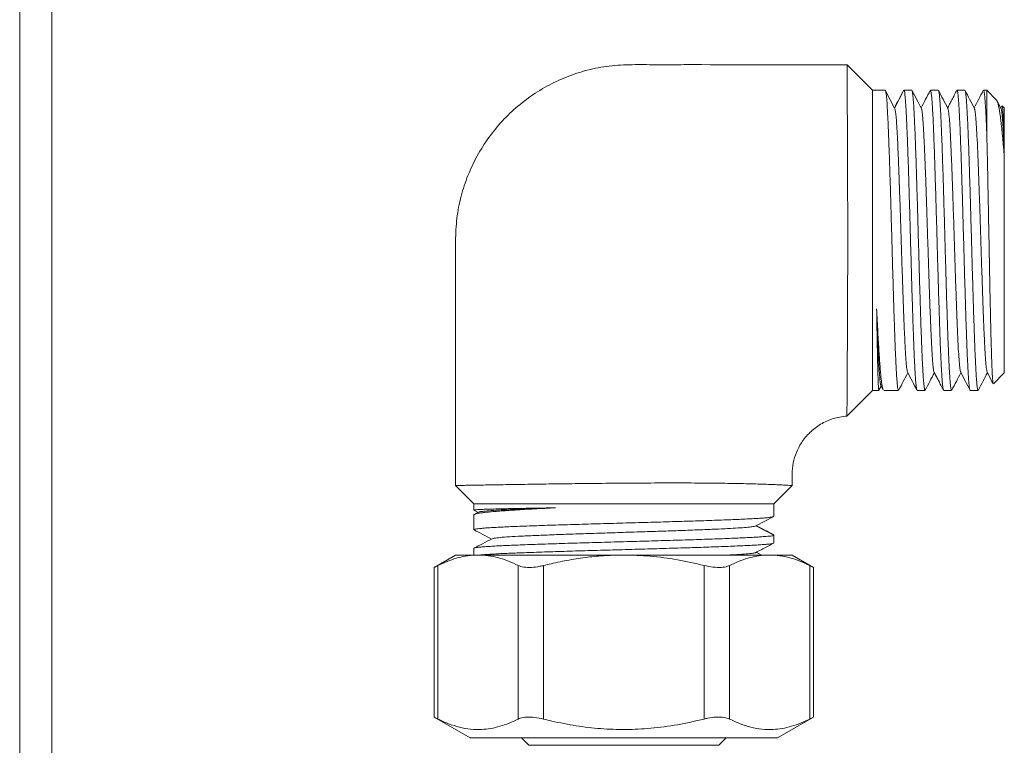
# Model space of a CAD drawing. Units: millimetres. Extents: x -366 to 550, y -773 to 829.
# Drawn here: x -210 to -143, y 23 to 72 of the extents above; entities that cross this region are included whole.
import ezdxf

# ---------------------------------------------------------------- set-up
doc = ezdxf.new("R2010")
doc.units = ezdxf.units.MM

msp = doc.modelspace()

# ---------------------------------------------------------------- linework, layer by layer
at = {"color": 7, "linetype": 'Continuous', "lineweight": 15}
for p, q in [((-208.043, 807.543), (-208.043, -369.457)), ((-151.956, 67.581), (-153.705, 69.331)), ((-151.093, 67.581), (-151.956, 67.581)), ((-151.956, 67.581), (-151.956, 47.081)), ((-150.456, 66.357), (-151.092, 67.581)), ((-149.819, 67.581), (-150.456, 66.357)), ((-149.819, 67.581), (-149.855, 67.546)), ((-149.279, 67.581), (-149.819, 67.581)), ((-147.465, 67.581), (-148.004, 67.581)), ((-145.651, 67.581), (-146.191, 67.581)), ((-144.156, 67.581), (-144.377, 67.581)), ((-143.49, 66.915), (-144.156, 67.581)), ((-144.156, 67.581), (-144.156, 64.725)), ((-143.182, 66.341), (-143.453, 66.859)), ((-143.122, 66.523), (-143.2, 66.374)), ((-142.956, 66.381), (-143.098, 66.523)), ((-142.956, 66.381), (-142.956, 63.625)), ((-142.956, 63.321), (-142.956, 63.625)), ((-142.956, 63.04), (-142.956, 63.321)), ((-142.956, 63.04), (-142.956, 48.281)), ((-143.7, 47.537), (-142.956, 48.281)), ((-151.521, 47.091), (-151.371, 47.378)), ((-151.387, 47.409), (-151.236, 47.12)), ((-153.714, 45.323), (-151.956, 47.081)), ((-151.956, 47.081), (-151.528, 47.081)), ((-151.198, 47.081), (-150.186, 47.081)), ((-148.912, 47.081), (-148.372, 47.081)), ((-147.097, 47.081), (-146.558, 47.081)), ((-145.284, 47.081), (-144.744, 47.081)), ((-180.456, 40.581), (-179.206, 39.331)), ((-158.706, 39.331), (-157.456, 40.581)), ((-179.206, 39.331), (-179.206, 38.903)), ((-158.706, 39.331), (-179.206, 39.331)), ((-158.706, 38.468), (-158.706, 39.331)), ((-179.206, 38.573), (-179.206, 37.561)), ((-179.201, 38.899), (-178.908, 38.746)), ((-178.878, 38.762), (-179.171, 38.609)), ((-159.929, 37.831), (-158.706, 38.468)), ((-158.706, 37.194), (-159.929, 37.831)), ((-158.745, 37.23), (-158.706, 37.194)), ((-158.706, 36.654), (-158.706, 37.194)), ((-180.456, 35.831), (-181.926, 34.982)), ((-178.915, 35.831), (-180.456, 35.831)), ((-179.206, 36.287), (-179.206, 35.831)), ((-168.956, 35.831), (-178.915, 35.831)), ((-158.997, 35.831), (-168.956, 35.831)), ((-159.556, 35.831), (-159.913, 36.017)), ((-157.456, 35.831), (-158.997, 35.831)), ((-155.986, 34.982), (-157.456, 35.831)), ((-181.926, 34.993), (-181.926, 24.747)), ((-155.986, 24.747), (-155.986, 34.993)), ((-181.926, 24.757), (-179.456, 23.331)), ((-158.456, 23.331), (-155.986, 24.757)), ((-158.456, 23.331), (-179.456, 23.331)), ((-175.956, 23.331), (-175.456, 22.831)), ((-162.456, 22.831), (-161.956, 23.331)), ((-175.456, 22.831), (-162.456, 22.831))]:
    msp.add_line(p, q, dxfattribs=at)
at = {"color": 8, "linetype": 'Continuous', "lineweight": 0}
for p, q in [((-210.243, -365.957), (-210.243, 804.043)), ((-181.658, 35.114), (-181.658, 24.625)), ((-176.173, 24.625), (-176.173, 35.114)), ((-174.441, 35.114), (-174.441, 24.625)), ((-163.471, 24.625), (-163.471, 35.114)), ((-161.739, 35.114), (-161.739, 24.625)), ((-156.254, 24.625), (-156.254, 35.114))]:
    msp.add_line(p, q, dxfattribs=at)
at = {"color": 7, "linetype": 'Continuous', "lineweight": 15}
for points, knots in [([(-180.456, 40.581), (-180.46, 45.949), (-180.464, 51.841), (-180.454, 58.253), (-180.245, 59.785), (-179.835, 61.245), (-179.258, 62.625), (-178.523, 63.912), (-177.642, 65.095), (-176.626, 66.159), (-175.486, 67.092), (-174.236, 67.883), (-172.888, 68.518), (-171.454, 68.984), (-169.948, 69.278), (-168.39, 69.348), (-166.815, 69.324), (-165.233, 69.334), (-160.863, 69.33), (-157.021, 69.33), (-153.705, 69.331)], [0, 0, 0, 0, 0.320024, 0.351278, 0.381826, 0.411811, 0.441411, 0.470748, 0.499933, 0.529066, 0.558235, 0.587516, 0.617001, 0.646816, 0.677128, 0.708134, 0.73958, 0.770999, 0.802426, 1, 1, 1, 1]), ([(-153.714, 45.323), (-153.714, 45.331), (-153.713, 45.347), (-153.709, 45.476), (-153.707, 45.68), (-153.707, 45.967), (-153.704, 46.333), (-153.701, 46.777), (-153.698, 47.3), (-153.694, 47.894), (-153.69, 48.549), (-153.686, 49.264), (-153.681, 50.044), (-153.676, 50.875), (-153.672, 51.745), (-153.668, 52.653), (-153.664, 53.603), (-153.661, 54.581), (-153.659, 55.572), (-153.658, 56.578), (-153.658, 57.599), (-153.658, 58.619), (-153.66, 59.621), (-153.662, 60.607), (-153.664, 61.58), (-153.667, 62.521), (-153.671, 63.415), (-153.675, 64.267), (-153.679, 65.076), (-153.683, 65.829), (-153.687, 66.512), (-153.69, 67.131), (-153.694, 67.686), (-153.697, 68.165), (-153.7, 68.561), (-153.702, 68.88), (-153.704, 69.117), (-153.705, 69.293), (-153.705, 69.317), (-153.705, 69.331)], [0, 0, 0, 0, 0.026032, 0.052066, 0.078831, 0.105592, 0.131979, 0.158366, 0.18552, 0.212674, 0.239009, 0.265344, 0.292441, 0.319538, 0.345937, 0.372336, 0.39949, 0.426645, 0.453245, 0.479846, 0.507216, 0.534586, 0.561243, 0.5879, 0.615334, 0.642768, 0.66937, 0.695972, 0.723353, 0.750734, 0.777231, 0.803728, 0.831001, 0.858273, 0.884671, 0.911069, 0.938237, 0.965406, 1, 1, 1, 1]), ([(-151.092, 67.581), (-151.085, 67.558), (-151.071, 67.512), (-150.996, 67.157), (-150.968, 66.68), (-150.94, 66.166), (-150.916, 65.698), (-150.89, 65.165), (-150.866, 64.576), (-150.842, 63.94), (-150.818, 63.259), (-150.793, 62.529), (-150.769, 61.761), (-150.744, 60.968), (-150.72, 60.151), (-150.696, 59.305), (-150.671, 58.445), (-150.647, 57.586), (-150.623, 56.725), (-150.598, 55.859), (-150.574, 55.005), (-150.549, 54.175), (-150.525, 53.367), (-150.501, 52.579), (-150.476, 51.826), (-150.452, 51.119), (-150.428, 50.456), (-150.403, 49.835), (-150.379, 49.269), (-150.355, 48.765), (-150.33, 48.321), (-150.306, 47.937), (-150.281, 47.621), (-150.257, 47.377), (-150.233, 47.204), (-150.209, 47.098), (-150.194, 47.089), (-150.186, 47.084)], [0, 0, 0, 0, 0.047226, 0.094432, 0.142717, 0.169191, 0.195666, 0.222909, 0.250152, 0.276644, 0.303136, 0.330398, 0.357659, 0.384154, 0.410649, 0.437913, 0.465178, 0.491673, 0.518168, 0.545433, 0.572697, 0.599192, 0.625687, 0.652951, 0.680216, 0.706711, 0.733206, 0.76047, 0.787735, 0.81423, 0.840725, 0.867989, 0.895254, 0.921749, 0.948244, 0.975508, 1, 1, 1, 1]), ([(-149.839, 67.578), (-149.946, 67.372), (-150.154, 66.971), (-150.363, 66.571), (-150.465, 66.375)], [0, 0, 0, 0, 0.51238, 1, 1, 1, 1]), ([(-148.927, 47.1), (-148.928, 47.101), (-148.937, 47.107), (-148.954, 47.186), (-148.978, 47.342), (-149.003, 47.579), (-149.028, 47.884), (-149.052, 48.255), (-149.076, 48.688), (-149.1, 49.187), (-149.125, 49.745), (-149.149, 50.352), (-149.173, 51.007), (-149.198, 51.714), (-149.222, 52.462), (-149.247, 53.237), (-149.271, 54.04), (-149.295, 54.875), (-149.32, 55.728), (-149.344, 56.584), (-149.368, 57.445), (-149.393, 58.313), (-149.417, 59.175), (-149.442, 60.015), (-149.466, 60.836), (-149.49, 61.64), (-149.514, 62.414), (-149.539, 63.143), (-149.563, 63.832), (-149.588, 64.481), (-149.612, 65.079), (-149.636, 65.616), (-149.66, 66.095), (-149.686, 66.516), (-149.713, 66.87), (-149.738, 67.153), (-149.755, 67.369), (-149.766, 67.513), (-149.785, 67.575), (-149.811, 67.579), (-149.819, 67.581)], [0, 0, 0, 0, 0.003087, 0.030022, 0.056956, 0.084674, 0.112391, 0.139326, 0.16626, 0.193978, 0.221695, 0.24863, 0.275565, 0.303282, 0.330999, 0.357934, 0.384869, 0.412586, 0.440304, 0.467239, 0.494174, 0.521891, 0.549608, 0.576543, 0.603478, 0.631195, 0.658913, 0.685847, 0.712782, 0.740499, 0.768216, 0.795151, 0.822086, 0.849803, 0.87752, 0.904456, 0.931392, 0.959113, 0.986831, 1, 1, 1, 1]), ([(-149.264, 67.56), (-149.262, 67.559), (-149.252, 67.551), (-149.234, 67.464), (-149.209, 67.297), (-149.185, 67.054), (-149.161, 66.746), (-149.137, 66.366), (-149.112, 65.921), (-149.088, 65.42), (-149.064, 64.862), (-149.039, 64.245), (-149.015, 63.578), (-148.99, 62.873), (-148.966, 62.129), (-148.942, 61.344), (-148.917, 60.529), (-148.893, 59.7), (-148.869, 58.854), (-148.844, 57.99), (-148.82, 57.12), (-148.796, 56.26), (-148.771, 55.408), (-148.747, 54.561), (-148.723, 53.734), (-148.698, 52.941), (-148.674, 52.178), (-148.649, 51.445), (-148.625, 50.755), (-148.601, 50.117), (-148.577, 49.53), (-148.552, 48.994), (-148.528, 48.517), (-148.503, 48.108), (-148.479, 47.762), (-148.454, 47.483), (-148.43, 47.273), (-148.406, 47.141), (-148.387, 47.08), (-148.376, 47.088), (-148.372, 47.09)], [0, 0, 0, 0, 0.005414, 0.033135, 0.060856, 0.087795, 0.114733, 0.142455, 0.170176, 0.197114, 0.224053, 0.251774, 0.279495, 0.306433, 0.333372, 0.361093, 0.388814, 0.415753, 0.442691, 0.470412, 0.498133, 0.525071, 0.55201, 0.579732, 0.607452, 0.634391, 0.661329, 0.68905, 0.716771, 0.74371, 0.770648, 0.79837, 0.826091, 0.85303, 0.879968, 0.907689, 0.93541, 0.962349, 0.989287, 1, 1, 1, 1]), ([(-148.624, 66.34), (-148.726, 66.535), (-148.938, 66.942), (-149.151, 67.349), (-149.261, 67.561)], [0, 0, 0, 0, 0.4788877, 1, 1, 1, 1]), ([(-148.023, 67.56), (-148.126, 67.363), (-148.332, 66.967), (-148.538, 66.572), (-148.642, 66.374)], [0, 0, 0, 0, 0.498958, 1, 1, 1, 1]), ([(-147.113, 47.104), (-147.118, 47.112), (-147.131, 47.133), (-147.152, 47.25), (-147.176, 47.446), (-147.2, 47.713), (-147.224, 48.046), (-147.249, 48.449), (-147.273, 48.917), (-147.298, 49.44), (-147.322, 50.017), (-147.347, 50.653), (-147.371, 51.337), (-147.395, 52.057), (-147.419, 52.814), (-147.444, 53.61), (-147.468, 54.433), (-147.493, 55.269), (-147.517, 56.12), (-147.542, 56.987), (-147.566, 57.857), (-147.59, 58.714), (-147.614, 59.562), (-147.639, 60.403), (-147.663, 61.221), (-147.688, 62.003), (-147.712, 62.753), (-147.736, 63.472), (-147.761, 64.146), (-147.785, 64.765), (-147.809, 65.333), (-147.834, 65.848), (-147.858, 66.302), (-147.882, 66.688), (-147.907, 67.009), (-147.931, 67.263), (-147.956, 67.448), (-147.98, 67.55), (-147.996, 67.593), (-148.004, 67.58), (-148.004, 67.58)], [0, 0, 0, 0, 0.01564, 0.043353, 0.071066, 0.097996, 0.124927, 0.15264, 0.180353, 0.207284, 0.234215, 0.261928, 0.289641, 0.316572, 0.343502, 0.371216, 0.398929, 0.42586, 0.45279, 0.480503, 0.508216, 0.535147, 0.562078, 0.589791, 0.617504, 0.644435, 0.671365, 0.699078, 0.726791, 0.753722, 0.780653, 0.808366, 0.836079, 0.86301, 0.889941, 0.917654, 0.945367, 0.972297, 0.999228, 1, 1, 1, 1]), ([(-147.45, 67.561), (-147.444, 67.547), (-147.43, 67.517), (-147.407, 67.385), (-147.383, 67.177), (-147.358, 66.896), (-147.334, 66.55), (-147.31, 66.14), (-147.285, 65.663), (-147.261, 65.125), (-147.237, 64.538), (-147.212, 63.9), (-147.188, 63.209), (-147.163, 62.475), (-147.139, 61.712), (-147.115, 60.918), (-147.09, 60.091), (-147.066, 59.244), (-147.042, 58.392), (-147.018, 57.532), (-146.993, 56.663), (-146.968, 55.798), (-146.944, 54.952), (-146.92, 54.123), (-146.895, 53.309), (-146.871, 52.524), (-146.847, 51.781), (-146.823, 51.076), (-146.798, 50.41), (-146.773, 49.793), (-146.749, 49.236), (-146.725, 48.735), (-146.701, 48.291), (-146.676, 47.912), (-146.652, 47.604), (-146.628, 47.364), (-146.603, 47.194), (-146.58, 47.095), (-146.565, 47.089), (-146.558, 47.086)], [0, 0, 0, 0, 0.02089, 0.047815, 0.075521, 0.103228, 0.130153, 0.157077, 0.184784, 0.21249, 0.239415, 0.26634, 0.294046, 0.321753, 0.348677, 0.375602, 0.403309, 0.431015, 0.45794, 0.484864, 0.512571, 0.540278, 0.567202, 0.594127, 0.621833, 0.64954, 0.676465, 0.703389, 0.731096, 0.758802, 0.785727, 0.812651, 0.840358, 0.868065, 0.894989, 0.921914, 0.94962, 0.977327, 1, 1, 1, 1]), ([(-146.81, 66.341), (-146.92, 66.552), (-147.133, 66.959), (-147.345, 67.366), (-147.448, 67.562)], [0, 0, 0, 0, 0.517727, 1, 1, 1, 1]), ([(-146.191, 67.594), (-146.25, 67.482), (-146.334, 67.32), (-146.457, 67.083), (-146.569, 66.868), (-146.71, 66.6), (-146.796, 66.435), (-146.841, 66.347)], [0, 0, 0, 0, 0.280021, 0.401615, 0.516552, 0.744803, 1, 1, 1, 1]), ([(-145.299, 47.097), (-145.299, 47.098), (-145.308, 47.102), (-145.325, 47.178), (-145.349, 47.33), (-145.373, 47.56), (-145.398, 47.86), (-145.422, 48.229), (-145.446, 48.659), (-145.471, 49.15), (-145.495, 49.703), (-145.52, 50.312), (-145.544, 50.965), (-145.568, 51.663), (-145.592, 52.407), (-145.617, 53.187), (-145.641, 53.99), (-145.666, 54.815), (-145.69, 55.667), (-145.714, 56.53), (-145.739, 57.391), (-145.763, 58.251), (-145.787, 59.114), (-145.812, 59.963), (-145.836, 60.786), (-145.861, 61.584), (-145.885, 62.36), (-145.909, 63.099), (-145.933, 63.79), (-145.958, 64.437), (-145.982, 65.038), (-146.007, 65.584), (-146.031, 66.066), (-146.055, 66.488), (-146.08, 66.847), (-146.104, 67.138), (-146.128, 67.357), (-146.153, 67.503), (-146.173, 67.577), (-146.186, 67.573), (-146.191, 67.572)], [0, 0, 0, 0, 0.001828, 0.029531, 0.056452, 0.083373, 0.111075, 0.138778, 0.165699, 0.192619, 0.220322, 0.248025, 0.274946, 0.301866, 0.329569, 0.357272, 0.384193, 0.411113, 0.438816, 0.466519, 0.49344, 0.52036, 0.548063, 0.575766, 0.602686, 0.629607, 0.65731, 0.685013, 0.711933, 0.738854, 0.766557, 0.79426, 0.82118, 0.848101, 0.875804, 0.903507, 0.930427, 0.957348, 0.98505, 1, 1, 1, 1]), ([(-145.635, 67.558), (-145.633, 67.556), (-145.622, 67.546), (-145.604, 67.454), (-145.58, 67.283), (-145.556, 67.037), (-145.531, 66.721), (-145.507, 66.336), (-145.483, 65.891), (-145.458, 65.387), (-145.434, 64.82), (-145.409, 64.199), (-145.385, 63.535), (-145.361, 62.828), (-145.337, 62.074), (-145.312, 61.286), (-145.288, 60.478), (-145.263, 59.648), (-145.239, 58.793), (-145.214, 57.928), (-145.19, 57.066), (-145.166, 56.207), (-145.142, 55.347), (-145.117, 54.502), (-145.093, 53.684), (-145.068, 52.892), (-145.044, 52.125), (-145.02, 51.395), (-144.995, 50.714), (-144.971, 50.079), (-144.947, 49.49), (-144.922, 48.958), (-144.898, 48.49), (-144.874, 48.084), (-144.849, 47.74), (-144.825, 47.466), (-144.801, 47.263), (-144.776, 47.135), (-144.758, 47.077), (-144.747, 47.087), (-144.744, 47.089)], [0, 0, 0, 0, 0.007051, 0.034788, 0.061742, 0.088697, 0.116434, 0.144171, 0.171126, 0.19808, 0.225817, 0.253554, 0.280509, 0.307463, 0.335201, 0.362938, 0.389892, 0.416847, 0.444583, 0.472321, 0.499275, 0.52623, 0.553967, 0.581705, 0.608659, 0.635613, 0.66335, 0.691088, 0.718042, 0.744997, 0.772734, 0.800471, 0.827426, 0.85438, 0.882117, 0.909854, 0.936809, 0.963763, 0.991501, 1, 1, 1, 1]), ([(-144.996, 66.339), (-145.105, 66.55), (-145.318, 66.957), (-145.53, 67.363), (-145.632, 67.559)], [0, 0, 0, 0, 0.518201, 1, 1, 1, 1]), ([(-144.395, 67.561), (-144.498, 67.363), (-144.704, 66.968), (-144.911, 66.572), (-145.014, 66.374)], [0, 0, 0, 0, 0.4996889, 1, 1, 1, 1]), ([(-144.156, 64.725), (-144.164, 64.917), (-144.18, 65.301), (-144.204, 65.813), (-144.228, 66.272), (-144.253, 66.666), (-144.277, 66.99), (-144.301, 67.247), (-144.326, 67.437), (-144.35, 67.546), (-144.367, 67.591), (-144.376, 67.579), (-144.377, 67.578)], [0, 0, 0, 0, 0.108717, 0.217435, 0.329311, 0.441188, 0.549905, 0.658623, 0.770499, 0.882376, 0.991095, 1, 1, 1, 1]), ([(-143.491, 66.914), (-143.49, 66.914), (-143.472, 66.907), (-143.435, 66.827), (-143.383, 66.669), (-143.331, 66.438), (-143.28, 66.146), (-143.227, 65.786), (-143.175, 65.361), (-143.121, 64.875), (-143.067, 64.326), (-143.012, 63.718), (-142.975, 63.266), (-142.956, 63.04)], [0, 0, 0, 0, 0.005991, 0.107162, 0.208332, 0.304349, 0.400367, 0.499286, 0.598201, 0.696979, 0.795753, 0.897877, 1, 1, 1, 1]), ([(-149.567, 48.341), (-149.58, 48.374), (-149.608, 48.448), (-149.653, 48.848), (-149.7, 49.475), (-149.747, 50.319), (-149.794, 51.349), (-149.841, 52.538), (-149.889, 53.856), (-149.936, 55.267), (-149.983, 56.732), (-150.03, 58.214), (-150.078, 59.672), (-150.125, 61.067), (-150.17, 62.301), (-150.213, 63.361), (-150.253, 64.246), (-150.294, 64.993), (-150.334, 65.598), (-150.375, 66.044), (-150.415, 66.267), (-150.443, 66.327), (-150.456, 66.357)], [0, 0, 0, 0, 0.043252, 0.096345, 0.149472, 0.202615, 0.255704, 0.308802, 0.361931, 0.415061, 0.46816, 0.521251, 0.574392, 0.627511, 0.680609, 0.726156, 0.771681, 0.817212, 0.862802, 0.908326, 0.953925, 1, 1, 1, 1]), ([(-147.751, 48.342), (-147.755, 48.342), (-147.775, 48.343), (-147.81, 48.584), (-147.858, 49.068), (-147.905, 49.791), (-147.952, 50.71), (-147.999, 51.808), (-148.046, 53.053), (-148.094, 54.412), (-148.141, 55.849), (-148.188, 57.326), (-148.235, 58.803), (-148.283, 60.241), (-148.33, 61.601), (-148.377, 62.847), (-148.424, 63.945), (-148.472, 64.865), (-148.519, 65.591), (-148.566, 66.075), (-148.601, 66.317), (-148.621, 66.319), (-148.624, 66.319)], [0, 0, 0, 0, 0.013808, 0.067935, 0.122046, 0.176123, 0.230199, 0.284311, 0.338438, 0.39251, 0.446592, 0.500705, 0.554819, 0.608901, 0.662974, 0.717101, 0.771212, 0.825289, 0.879365, 0.933476, 0.987603, 1, 1, 1, 1]), ([(-145.938, 48.348), (-145.948, 48.365), (-145.974, 48.409), (-146.015, 48.751), (-146.062, 49.332), (-146.11, 50.136), (-146.157, 51.131), (-146.204, 52.291), (-146.251, 53.586), (-146.299, 54.981), (-146.346, 56.439), (-146.393, 57.921), (-146.44, 59.386), (-146.488, 60.798), (-146.535, 62.116), (-146.582, 63.306), (-146.629, 64.337), (-146.677, 65.182), (-146.724, 65.811), (-146.768, 66.215), (-146.797, 66.29), (-146.811, 66.325)], [0, 0, 0, 0, 0.03472, 0.088823, 0.142916, 0.197064, 0.251196, 0.305293, 0.35939, 0.413522, 0.467669, 0.521763, 0.575865, 0.629999, 0.684133, 0.738236, 0.792329, 0.846476, 0.900608, 0.954705, 1, 1, 1, 1]), ([(-144.125, 48.324), (-144.125, 48.324), (-144.141, 48.316), (-144.173, 48.52), (-144.22, 48.948), (-144.267, 49.632), (-144.315, 50.513), (-144.362, 51.578), (-144.409, 52.796), (-144.456, 54.136), (-144.504, 55.56), (-144.551, 57.032), (-144.598, 58.512), (-144.645, 59.961), (-144.693, 61.339), (-144.74, 62.61), (-144.787, 63.741), (-144.834, 64.699), (-144.881, 65.464), (-144.929, 65.997), (-144.967, 66.284), (-144.989, 66.304), (-144.996, 66.31)], [0, 0, 0, 0, 0.000368, 0.054638, 0.10894, 0.163242, 0.217512, 0.271774, 0.326089, 0.380389, 0.434653, 0.488919, 0.543218, 0.597534, 0.651795, 0.706065, 0.760367, 0.814669, 0.868939, 0.9232, 0.977515, 1, 1, 1, 1]), ([(-142.956, 63.321), (-142.97, 63.647), (-142.999, 64.3), (-143.043, 65.082), (-143.088, 65.724), (-143.134, 66.142), (-143.166, 66.346), (-143.182, 66.337), (-143.182, 66.337)], [0, 0, 0, 0, 0.192012, 0.384092, 0.576269, 0.78477, 0.993148, 1, 1, 1, 1]), ([(-142.956, 63.625), (-142.966, 63.977), (-142.982, 64.512), (-143.004, 65.095), (-143.025, 65.611), (-143.046, 66.014), (-143.067, 66.291), (-143.086, 66.476), (-143.1, 66.499), (-143.108, 66.512)], [0, 0, 0, 0, 0.2060925, 0.3122175, 0.4183437, 0.6244304, 0.7305152, 0.8366006, 1, 1, 1, 1]), ([(-143.716, 47.545), (-143.72, 47.554), (-143.729, 47.574), (-143.743, 47.687), (-143.759, 47.869), (-143.775, 48.122), (-143.791, 48.441), (-143.807, 48.821), (-143.823, 49.261), (-143.838, 49.763), (-143.854, 50.32), (-143.87, 50.924), (-143.886, 51.575), (-143.902, 52.274), (-143.918, 53.011), (-143.934, 53.774), (-143.95, 54.564), (-143.966, 55.383), (-143.982, 56.218), (-143.998, 57.057), (-144.014, 57.901), (-144.029, 58.75), (-144.046, 59.614), (-144.062, 60.477), (-144.079, 61.341), (-144.097, 62.184), (-144.115, 63.045), (-144.135, 63.91), (-144.149, 64.452), (-144.156, 64.725)], [0, 0, 0, 0, 0.026091, 0.061102, 0.096113, 0.132129, 0.168145, 0.203356, 0.238568, 0.274787, 0.311007, 0.346483, 0.38196, 0.418457, 0.454952, 0.490625, 0.526298, 0.562993, 0.599688, 0.635608, 0.671528, 0.70848, 0.745432, 0.784394, 0.823356, 0.863627, 0.903898, 0.951662, 1, 1, 1, 1]), ([(-151.387, 47.435), (-151.395, 47.445), (-151.416, 47.473), (-151.451, 47.745), (-151.492, 48.227), (-151.533, 48.908), (-151.574, 49.759), (-151.615, 50.768), (-151.65, 51.754), (-151.672, 52.415), (-151.68, 52.662)], [0, 0, 0, 0, 0.074936, 0.214997, 0.355154, 0.495366, 0.635606, 0.775934, 0.916364, 1, 1, 1, 1]), ([(-151.234, 47.121), (-151.244, 47.143), (-151.266, 47.191), (-151.301, 47.354), (-151.338, 47.589), (-151.375, 47.894), (-151.412, 48.269), (-151.45, 48.709), (-151.486, 49.207), (-151.523, 49.762), (-151.561, 50.376), (-151.599, 51.066), (-151.639, 51.824), (-151.666, 52.382), (-151.68, 52.662)], [0, 0, 0, 0, 0.067816, 0.152099, 0.234, 0.315902, 0.400184, 0.484466, 0.566368, 0.64827, 0.732553, 0.816834, 0.908021, 1, 1, 1, 1]), ([(-151.68, 52.662), (-151.676, 52.413), (-151.668, 51.913), (-151.657, 51.203), (-151.645, 50.527), (-151.633, 49.902), (-151.622, 49.335), (-151.61, 48.823), (-151.598, 48.368), (-151.587, 47.977), (-151.575, 47.656), (-151.563, 47.404), (-151.552, 47.217), (-151.54, 47.112), (-151.532, 47.07), (-151.528, 47.082), (-151.528, 47.082)], [0, 0, 0, 0, 0.0757304, 0.1514595, 0.2293886, 0.3073177, 0.3830473, 0.4587766, 0.5367064, 0.6146354, 0.6903651, 0.7660947, 0.8440239, 0.9219538, 0.9976829, 1, 1, 1, 1]), ([(-150.167, 47.102), (-150.065, 47.297), (-149.859, 47.693), (-149.653, 48.088), (-149.549, 48.288)], [0, 0, 0, 0, 0.494553, 1, 1, 1, 1]), ([(-149.567, 48.323), (-149.458, 48.113), (-149.245, 47.706), (-149.032, 47.298), (-148.929, 47.1)], [0, 0, 0, 0, 0.5130127, 1, 1, 1, 1]), ([(-148.356, 47.098), (-148.253, 47.295), (-148.046, 47.692), (-147.839, 48.089), (-147.735, 48.288)], [0, 0, 0, 0, 0.4980778, 1, 1, 1, 1]), ([(-147.751, 48.319), (-147.706, 48.234), (-147.613, 48.056), (-147.454, 47.751), (-147.278, 47.414), (-147.161, 47.188), (-147.098, 47.067)], [0, 0, 0, 0, 0.2130614, 0.443238, 0.7022207, 1, 1, 1, 1]), ([(-146.539, 47.103), (-146.437, 47.298), (-146.231, 47.693), (-146.025, 48.088), (-145.921, 48.288)], [0, 0, 0, 0, 0.494829, 1, 1, 1, 1]), ([(-145.938, 48.32), (-145.829, 48.111), (-145.616, 47.703), (-145.403, 47.296), (-145.3, 47.097)], [0, 0, 0, 0, 0.512746, 1, 1, 1, 1]), ([(-144.728, 47.097), (-144.625, 47.295), (-144.418, 47.692), (-144.211, 48.088), (-144.107, 48.288)], [0, 0, 0, 0, 0.497087, 1, 1, 1, 1]), ([(-144.125, 48.324), (-144.016, 48.114), (-143.881, 47.854), (-143.745, 47.594), (-143.718, 47.544)], [0, 0, 0, 0, 0.804789, 1, 1, 1, 1]), ([(-153.714, 45.323), (-154.033, 45.28), (-154.662, 45.196), (-155.525, 44.794), (-156.266, 44.227), (-156.815, 43.555), (-157.184, 42.841), (-157.405, 42.122), (-157.469, 41.357), (-157.46, 40.842), (-157.456, 40.581)], [0, 0, 0, 0, 0.141919, 0.280045, 0.416593, 0.553058, 0.661235, 0.771195, 0.884319, 1, 1, 1, 1]), ([(-157.456, 40.581), (-157.464, 40.581), (-157.48, 40.582), (-157.611, 40.59), (-157.822, 40.601), (-158.121, 40.616), (-158.498, 40.634), (-158.953, 40.653), (-159.491, 40.672), (-160.098, 40.691), (-160.759, 40.707), (-161.472, 40.722), (-162.248, 40.734), (-163.067, 40.744), (-163.913, 40.75), (-164.785, 40.754), (-165.695, 40.755), (-166.627, 40.753), (-167.565, 40.75), (-168.511, 40.744), (-169.469, 40.737), (-170.425, 40.728), (-171.365, 40.718), (-172.291, 40.707), (-173.201, 40.696), (-174.084, 40.684), (-174.926, 40.671), (-175.729, 40.659), (-176.491, 40.648), (-177.2, 40.636), (-177.845, 40.626), (-178.429, 40.616), (-178.951, 40.607), (-179.4, 40.599), (-179.771, 40.593), (-180.066, 40.588), (-180.282, 40.584), (-180.427, 40.581), (-180.446, 40.581), (-180.456, 40.581)], [0, 0, 0, 0, 0.027652, 0.055303, 0.083764, 0.112224, 0.139744, 0.167263, 0.19564, 0.224015, 0.250587, 0.277158, 0.304546, 0.331934, 0.357787, 0.383639, 0.410247, 0.436856, 0.462646, 0.488437, 0.514962, 0.541487, 0.567544, 0.5936, 0.620398, 0.647195, 0.673539, 0.699882, 0.72698, 0.754077, 0.780623, 0.807169, 0.83448, 0.86179, 0.888451, 0.915112, 0.942545, 0.969977, 1, 1, 1, 1]), ([(-173.624, 39.055), (-173.874, 39.043), (-174.374, 39.018), (-175.085, 38.981), (-175.761, 38.944), (-176.387, 38.907), (-176.954, 38.87), (-177.466, 38.833), (-177.922, 38.796), (-178.312, 38.759), (-178.633, 38.722), (-178.885, 38.685), (-179.071, 38.647), (-179.175, 38.61), (-179.217, 38.585), (-179.205, 38.573), (-179.205, 38.573)], [0, 0, 0, 0, 0.075792, 0.151584, 0.229577, 0.307571, 0.383363, 0.459155, 0.537149, 0.615143, 0.690935, 0.766727, 0.844721, 0.922715, 0.998507, 1, 1, 1, 1]), ([(-179.198, 38.903), (-179.198, 38.906), (-179.197, 38.912), (-179.11, 38.923), (-178.95, 38.935), (-178.718, 38.946), (-178.42, 38.958), (-178.05, 38.969), (-177.614, 38.981), (-177.122, 38.993), (-176.572, 39.005), (-175.963, 39.016), (-175.269, 39.028), (-174.494, 39.041), (-173.915, 39.05), (-173.624, 39.055)], [0, 0, 0, 0, 0.053659, 0.131589, 0.20952, 0.285249, 0.36098, 0.43891, 0.516841, 0.592571, 0.668301, 0.746231, 0.824161, 0.911671, 1, 1, 1, 1]), ([(-178.852, 38.762), (-178.842, 38.769), (-178.814, 38.791), (-178.542, 38.826), (-178.059, 38.867), (-177.379, 38.908), (-176.528, 38.949), (-175.519, 38.99), (-174.533, 39.025), (-173.871, 39.047), (-173.624, 39.055)], [0, 0, 0, 0, 0.074917, 0.214981, 0.355141, 0.495357, 0.635598, 0.775929, 0.916363, 1, 1, 1, 1]), ([(-179.199, 37.561), (-179.201, 37.563), (-179.211, 37.574), (-179.155, 37.592), (-179.029, 37.617), (-178.827, 37.641), (-178.557, 37.665), (-178.216, 37.69), (-177.808, 37.714), (-177.341, 37.738), (-176.816, 37.763), (-176.229, 37.787), (-175.59, 37.812), (-174.909, 37.836), (-174.188, 37.86), (-173.421, 37.884), (-172.623, 37.909), (-171.806, 37.933), (-170.969, 37.958), (-170.11, 37.982), (-169.242, 38.007), (-168.381, 38.031), (-167.524, 38.055), (-166.668, 38.079), (-165.829, 38.104), (-165.021, 38.128), (-164.239, 38.153), (-163.485, 38.177), (-162.769, 38.202), (-162.104, 38.226), (-161.487, 38.25), (-160.918, 38.275), (-160.407, 38.3), (-159.961, 38.323), (-159.578, 38.345), (-159.258, 38.368), (-158.973, 38.398), (-158.754, 38.455), (-158.722, 38.464), (-158.706, 38.468)], [0, 0, 0, 0, 0.007167, 0.03443, 0.061693, 0.088186, 0.11468, 0.141943, 0.169206, 0.195699, 0.222192, 0.249455, 0.276718, 0.303211, 0.329704, 0.356967, 0.38423, 0.410724, 0.437217, 0.46448, 0.491742, 0.518236, 0.544729, 0.571992, 0.599255, 0.625748, 0.652241, 0.679504, 0.706767, 0.73326, 0.759754, 0.787016, 0.814279, 0.840773, 0.867266, 0.894529, 0.921792, 0.960597, 1, 1, 1, 1]), ([(-177.947, 36.942), (-177.913, 36.955), (-177.839, 36.983), (-177.439, 37.028), (-176.811, 37.075), (-175.967, 37.122), (-174.937, 37.169), (-173.747, 37.217), (-172.43, 37.264), (-171.019, 37.311), (-169.554, 37.358), (-168.072, 37.406), (-166.614, 37.453), (-165.218, 37.5), (-163.985, 37.545), (-162.925, 37.588), (-162.04, 37.628), (-161.293, 37.669), (-160.689, 37.709), (-160.243, 37.75), (-160.019, 37.791), (-159.959, 37.817), (-159.929, 37.831)], [0, 0, 0, 0, 0.043378, 0.096467, 0.14959, 0.202728, 0.255813, 0.308907, 0.362032, 0.415156, 0.468252, 0.521338, 0.574474, 0.627588, 0.680683, 0.726226, 0.771747, 0.817274, 0.862863, 0.908382, 0.95396, 1, 1, 1, 1]), ([(-158.709, 37.214), (-158.915, 37.321), (-159.316, 37.529), (-159.716, 37.738), (-159.912, 37.84)], [0, 0, 0, 0, 0.512379, 1, 1, 1, 1]), ([(-158.706, 37.194), (-158.712, 37.179), (-158.724, 37.15), (-158.825, 37.136), (-158.989, 37.124), (-159.22, 37.106), (-159.512, 37.081), (-159.865, 37.055), (-160.28, 37.03), (-160.76, 37.007), (-161.298, 36.984), (-161.898, 36.96), (-162.554, 36.935), (-163.256, 36.91), (-163.992, 36.886), (-164.763, 36.862), (-165.571, 36.838), (-166.403, 36.813), (-167.246, 36.789), (-168.101, 36.765), (-168.97, 36.74), (-169.839, 36.715), (-170.693, 36.691), (-171.535, 36.667), (-172.367, 36.643), (-173.174, 36.618), (-173.944, 36.594), (-174.679, 36.57), (-175.38, 36.545), (-176.034, 36.52), (-176.632, 36.496), (-177.177, 36.472), (-177.667, 36.448), (-178.095, 36.423), (-178.454, 36.399), (-178.747, 36.375), (-178.973, 36.35), (-179.123, 36.326), (-179.2, 36.305), (-179.198, 36.292), (-179.197, 36.287)], [0, 0, 0, 0, 0.02538, 0.050764, 0.076836, 0.102908, 0.128276, 0.153644, 0.179687, 0.20573, 0.232189, 0.258649, 0.285877, 0.313105, 0.339567, 0.366028, 0.393258, 0.420488, 0.44695, 0.473412, 0.500642, 0.527873, 0.554334, 0.580796, 0.608027, 0.635257, 0.661719, 0.688181, 0.715411, 0.742642, 0.769103, 0.795565, 0.822796, 0.850027, 0.876488, 0.90295, 0.93018, 0.957411, 0.983872, 1, 1, 1, 1]), ([(-179.189, 37.545), (-178.992, 37.442), (-178.595, 37.235), (-178.199, 37.028), (-177.999, 36.924)], [0, 0, 0, 0, 0.496755, 1, 1, 1, 1]), ([(-177.964, 36.942), (-178.183, 36.828), (-178.591, 36.615), (-179, 36.402), (-179.189, 36.304)], [0, 0, 0, 0, 0.536319, 1, 1, 1, 1]), ([(-178.768, 35.831), (-178.745, 35.833), (-178.646, 35.844), (-178.401, 35.863), (-178.035, 35.887), (-177.601, 35.912), (-177.103, 35.936), (-176.545, 35.96), (-175.938, 35.984), (-175.283, 36.009), (-174.576, 36.033), (-173.829, 36.058), (-173.054, 36.082), (-172.251, 36.106), (-171.416, 36.131), (-170.563, 36.155), (-169.708, 36.179), (-168.847, 36.203), (-167.978, 36.228), (-167.117, 36.253), (-166.276, 36.277), (-165.455, 36.301), (-164.65, 36.326), (-163.877, 36.35), (-163.147, 36.374), (-162.458, 36.398), (-161.809, 36.423), (-161.211, 36.448), (-160.674, 36.472), (-160.194, 36.496), (-159.773, 36.521), (-159.418, 36.545), (-159.135, 36.569), (-158.919, 36.593), (-158.776, 36.618), (-158.707, 36.638), (-158.713, 36.65), (-158.715, 36.654)], [0, 0, 0, 0, 0.00888, 0.038902, 0.068077, 0.097251, 0.127273, 0.157295, 0.18647, 0.215644, 0.245667, 0.275689, 0.304863, 0.334038, 0.36406, 0.394082, 0.423257, 0.452431, 0.482453, 0.512476, 0.54165, 0.570825, 0.600847, 0.630869, 0.660043, 0.689218, 0.71924, 0.749262, 0.778437, 0.807612, 0.837634, 0.867656, 0.896831, 0.926005, 0.956027, 0.986049, 1, 1, 1, 1]), ([(-159.947, 35.999), (-159.725, 36.115), (-159.317, 36.327), (-158.91, 36.54), (-158.725, 36.636)], [0, 0, 0, 0, 0.545253, 1, 1, 1, 1]), ([(-178.915, 35.831), (-178.994, 35.83), (-179.283, 35.826), (-179.781, 35.768), (-180.41, 35.622), (-181.036, 35.407), (-181.45, 35.212), (-181.658, 35.114)], [0, 0, 0, 0, 0.085167, 0.312393, 0.539635, 0.769805, 1, 1, 1, 1]), ([(-176.173, 35.114), (-176.396, 35.219), (-176.843, 35.429), (-177.526, 35.653), (-178.217, 35.802), (-178.682, 35.821), (-178.915, 35.831)], [0, 0, 0, 0, 0.248239, 0.496444, 0.748232, 1, 1, 1, 1]), ([(-168.956, 35.831), (-169.372, 35.823), (-170.203, 35.808), (-171.451, 35.688), (-172.695, 35.5), (-173.692, 35.296), (-174.271, 35.156), (-174.441, 35.114)], [0, 0, 0, 0, 0.224866, 0.449744, 0.67765, 0.905581, 1, 1, 1, 1]), ([(-163.471, 35.114), (-164.078, 35.253), (-165.296, 35.531), (-167.131, 35.782), (-168.357, 35.815), (-168.956, 35.831)], [0, 0, 0, 0, 0.336938, 0.6757892, 1, 1, 1, 1]), ([(-161.76, 35.831), (-161.655, 35.836), (-161.238, 35.857), (-160.704, 35.894), (-160.209, 35.941), (-159.97, 35.976), (-159.968, 35.996), (-159.968, 35.999)], [0, 0, 0, 0, 0.093829, 0.37438, 0.655113, 0.935926, 1, 1, 1, 1]), ([(-158.997, 35.831), (-159.075, 35.83), (-159.364, 35.826), (-159.862, 35.768), (-160.491, 35.622), (-161.118, 35.407), (-161.532, 35.212), (-161.739, 35.114)], [0, 0, 0, 0, 0.085168, 0.312393, 0.539635, 0.769805, 1, 1, 1, 1]), ([(-156.254, 35.114), (-156.478, 35.219), (-156.924, 35.429), (-157.607, 35.653), (-158.298, 35.802), (-158.764, 35.821), (-158.997, 35.831)], [0, 0, 0, 0, 0.248239, 0.496445, 0.748233, 1, 1, 1, 1]), ([(-181.905, 34.993), (-181.911, 34.99), (-181.936, 34.978), (-181.825, 35.031), (-181.696, 35.095), (-181.658, 35.114)], [0, 0, 0, 0, 0.180193, 0.754061, 1, 1, 1, 1]), ([(-176.173, 35.114), (-176.055, 35.072), (-175.821, 34.986), (-175.288, 34.972), (-174.806, 35.03), (-174.525, 35.095), (-174.441, 35.114)], [0, 0, 0, 0, 0.294524, 0.589479, 0.876846, 1, 1, 1, 1]), ([(-163.471, 35.114), (-163.267, 35.072), (-162.859, 34.986), (-162.297, 34.972), (-161.934, 35.03), (-161.784, 35.095), (-161.739, 35.114)], [0, 0, 0, 0, 0.294524, 0.589479, 0.876847, 1, 1, 1, 1]), ([(-156.254, 35.114), (-156.162, 35.069), (-156.007, 34.992), (-156.007, 34.993), (-156.007, 34.993)], [0, 0, 0, 0, 0.589935, 1, 1, 1, 1]), ([(-181.658, 24.625), (-181.749, 24.67), (-181.905, 24.747), (-181.905, 24.747), (-181.905, 24.747)], [0, 0, 0, 0, 0.589936, 1, 1, 1, 1]), ([(-181.658, 24.625), (-181.415, 24.512), (-180.931, 24.286), (-180.19, 24.053), (-179.438, 23.917), (-178.722, 23.896), (-178.049, 23.97), (-177.421, 24.117), (-176.794, 24.332), (-176.38, 24.527), (-176.173, 24.625)], [0, 0, 0, 0, 0.1344868, 0.2689496, 0.4057621, 0.5425633, 0.6561811, 0.7698068, 0.884897, 1, 1, 1, 1]), ([(-174.441, 24.625), (-174.644, 24.668), (-175.052, 24.753), (-175.614, 24.767), (-175.978, 24.709), (-176.128, 24.644), (-176.173, 24.625)], [0, 0, 0, 0, 0.294524, 0.58948, 0.876847, 1, 1, 1, 1]), ([(-174.441, 24.625), (-174.25, 24.579), (-173.515, 24.401), (-172.221, 24.151), (-170.538, 23.947), (-168.829, 23.885), (-167.067, 23.973), (-165.274, 24.211), (-164.073, 24.487), (-163.471, 24.625)], [0, 0, 0, 0, 0.0530365, 0.204608, 0.3561419, 0.5114426, 0.6667454, 0.8328595, 1, 1, 1, 1]), ([(-161.739, 24.625), (-161.856, 24.668), (-162.091, 24.753), (-162.624, 24.767), (-163.106, 24.709), (-163.387, 24.644), (-163.471, 24.625)], [0, 0, 0, 0, 0.294524, 0.589479, 0.876844, 1, 1, 1, 1]), ([(-161.739, 24.625), (-161.497, 24.512), (-161.013, 24.286), (-160.271, 24.053), (-159.519, 23.917), (-158.803, 23.896), (-158.131, 23.97), (-157.502, 24.117), (-156.875, 24.332), (-156.461, 24.527), (-156.254, 24.625)], [0, 0, 0, 0, 0.134487, 0.26895, 0.405763, 0.542563, 0.656181, 0.769807, 0.884897, 1, 1, 1, 1]), ([(-156.007, 24.747), (-156.001, 24.75), (-155.976, 24.762), (-156.087, 24.708), (-156.215, 24.644), (-156.254, 24.625)], [0, 0, 0, 0, 0.180193, 0.75406, 1, 1, 1, 1])]:
    msp.add_open_spline(points, degree=3, knots=knots, dxfattribs=at)

doc.saveas('drawing.dxf')
